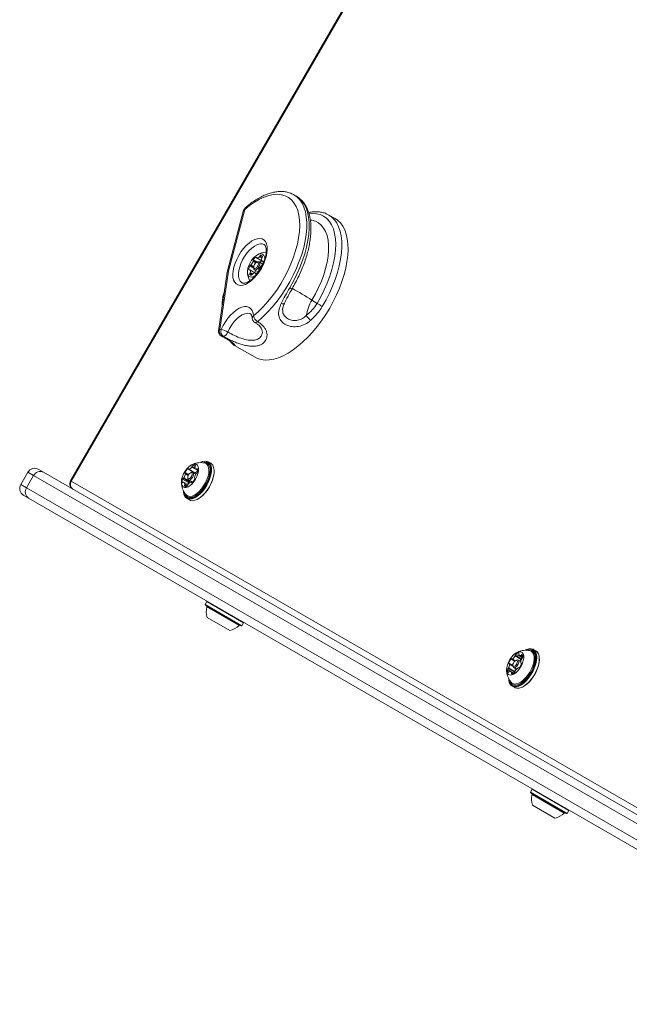
# Model space of a CAD drawing. Units: millimetres. Extents: x -6313 to 6847, y -4894 to 4626.
# Drawn here: x -4812 to -4507, y 188 to 680 of the extents above; entities that cross this region are included whole.
import ezdxf

# ---------------------------------------------------------------- set-up
doc = ezdxf.new("R2010")
doc.units = ezdxf.units.MM
doc.header["$LTSCALE"] = 1000
doc.layers.add('1 EQUIPMENT', color=7, linetype='Continuous', lineweight=18)

# ---------------------------------------------------------------- blocks, each defined once
blk = doc.blocks.new('MA 12-4012 BLOCK')
at = {"layer": '1 EQUIPMENT', "color": 7, "linetype": 'Continuous', "lineweight": 15}
for p, q in [((-4496.74, 950.79), (-4786.21, 449.42)), ((-4496.39, 950.59), (-4785.86, 449.22)), ((-4673.5, 591.6), (-4674.74, 592.31)), ((-4699.8, 584.54), (-4708.02, 553.64)), ((-4699.26, 584.98), (-4707.45, 554.19)), ((-4654.12, 580.41), (-4657.24, 582.2)), ((-4693.31, 560.83), (-4690.48, 559.19)), ((-4694.77, 556.04), (-4694.72, 555.54)), ((-4692.89, 558.73), (-4693.34, 558.52)), ((-4690.29, 557.7), (-4692.12, 558.76)), ((-4690.48, 559.19), (-4690.02, 558.93)), ((-4708.03, 553.58), (-4712.3, 524.34)), ((-4707.45, 554.19), (-4711.7, 525.06)), ((-4693.92, 553.22), (-4696.76, 554.86)), ((-4694.37, 554.86), (-4692.54, 553.8)), ((-4693.47, 552.96), (-4693.92, 553.22)), ((-4709.67, 542.32), (-4709.8, 542.23)), ((-4675.71, 545.31), (-4675.71, 545.31)), ((-4665.69, 539.69), (-4663.13, 538.06)), ((-4704.39, 517.12), (-4704.52, 517.21)), ((-4704.42, 517.08), (-4694.12, 511.13)), ((-4721.16, 458.78), (-4721.39, 458.68)), ((-4716.27, 458.2), (-4717.54, 458.93)), ((-4811.07, 447.61), (-4807.57, 453.68)), ((-4804.67, 452), (-4807.57, 453.68)), ((-4802.11, 455.14), (-4799.67, 453.73)), ((-4799.67, 453.73), (-4361.8, 200.92)), ((-4727.42, 452.28), (-4728.98, 453.18)), ((-4724.68, 453.66), (-4727.68, 455.39)), ((-4727.29, 455.23), (-4724.29, 453.49)), ((-4724.21, 453.48), (-4727.21, 455.21)), ((-4725.9, 453.62), (-4726.35, 453.41)), ((-4722.72, 454.5), (-4725.72, 456.23)), ((-4723.66, 452.8), (-4725.14, 453.65)), ((-4724.63, 453.69), (-4724.68, 453.66)), ((-4723.71, 455.32), (-4722.68, 454.73)), ((-4722.69, 454.54), (-4722.72, 454.5)), ((-4714.57, 454.74), (-4714.6, 454.99)), ((-4811.07, 447.61), (-4808.17, 445.94)), ((-4808.17, 445.94), (-4804.67, 452)), ((-4366.79, 199.19), (-4804.67, 452)), ((-4785.86, 449.22), (-4364.15, 205.75)), ((-4727.34, 448.52), (-4730.34, 450.26)), ((-4726.97, 448.97), (-4729.97, 450.7)), ((-4726.71, 449.2), (-4729.71, 450.93)), ((-4727.63, 447.51), (-4729.52, 448.6)), ((-4727.74, 451.01), (-4727.69, 450.51)), ((-4727.34, 449.84), (-4725.36, 448.7)), ((-4726.57, 449.4), (-4726.71, 449.2)), ((-4725.61, 448.51), (-4725.94, 448.7)), ((-4724.26, 450.75), (-4724.24, 450.74)), ((-4808.17, 445.94), (-4370.29, 193.13)), ((-4729.81, 444.08), (-4729.79, 443.83)), ((-4807.17, 440.74), (-4809.61, 442.15)), ((-4369.29, 187.93), (-4807.17, 440.74)), ((-4728.12, 440.62), (-4726.84, 439.88)), ((-4723.23, 440.04), (-4723, 440.14)), ((-4718.15, 389.06), (-4719, 387.59)), ((-4717.81, 389.15), (-4718.15, 389.06)), ((-4699.84, 378.49), (-4718.15, 389.06)), ((-4719, 387.59), (-4718.91, 387.25)), ((-4700.69, 377.01), (-4719, 387.59)), ((-4701.03, 376.92), (-4718.91, 387.25)), ((-4706.74, 374.68), (-4718, 381.18)), ((-4699.84, 378.49), (-4699.93, 378.83)), ((-4701.03, 376.92), (-4700.69, 377.01)), ((-4700.69, 377.01), (-4699.84, 378.49)), ((-4562.58, 364.06), (-4563.65, 363.5)), ((-4558.8, 365.04), (-4559.02, 364.94)), ((-4558.78, 365.04), (-4559.02, 364.94)), ((-4558.55, 365.15), (-4558.8, 365.04)), ((-4553.91, 364.46), (-4555.18, 365.2)), ((-4565.93, 360.44), (-4564.29, 359.49)), ((-4561.31, 360.2), (-4564.31, 361.93)), ((-4561.2, 360.55), (-4564.2, 362.28)), ((-4563.53, 359.88), (-4563.99, 359.67)), ((-4560.94, 361.1), (-4563.94, 362.83)), ((-4561.41, 359.12), (-4562.78, 359.91)), ((-4562.15, 362.26), (-4560.43, 361.27)), ((-4552.21, 361), (-4552.24, 361.25)), ((-4564.77, 353.95), (-4567.77, 355.68)), ((-4564.53, 354.25), (-4567.53, 355.98)), ((-4565.35, 356.97), (-4567.2, 358.04)), ((-4564.91, 353.34), (-4566.36, 354.19)), ((-4565.38, 357.27), (-4565.33, 356.77)), ((-4564.98, 356.1), (-4563.62, 355.32)), ((-4562.44, 355.93), (-4562.59, 356.01)), ((-4561.32, 358.41), (-4561.1, 358.29)), ((-4567.45, 350.34), (-4567.43, 350.09)), ((-4565.76, 346.88), (-4564.48, 346.14)), ((-4560.87, 346.3), (-4560.64, 346.4)), ((-4555.79, 295.32), (-4556.64, 293.85)), ((-4555.45, 295.41), (-4555.79, 295.32)), ((-4537.48, 284.75), (-4555.79, 295.32)), ((-4556.64, 293.85), (-4556.55, 293.51)), ((-4538.33, 283.27), (-4556.64, 293.85)), ((-4538.67, 283.18), (-4556.55, 293.51)), ((-4544.38, 280.94), (-4555.64, 287.44)), ((-4538.67, 283.18), (-4538.33, 283.27)), ((-4538.33, 283.27), (-4537.48, 284.75)), ((-4537.48, 284.75), (-4537.57, 285.09))]:
    blk.add_line(p, q, dxfattribs=at)
at = {"layer": '1 EQUIPMENT', "color": 8, "linetype": 'Continuous', "lineweight": 15}
for p, q in [((-4693.38, 561.07), (-4693.58, 561.19)), ((-4690.49, 559.2), (-4693.3, 560.82)), ((-4690.76, 560.61), (-4691.94, 561.29)), ((-4690.61, 560.92), (-4691.75, 561.58)), ((-4690.47, 561.4), (-4691.41, 561.94)), ((-4694.73, 555.66), (-4696.73, 556.81)), ((-4694.77, 556.19), (-4696.38, 557.11)), ((-4694.75, 556.43), (-4696.15, 557.24)), ((-4693.47, 558.45), (-4695.08, 559.38)), ((-4693.67, 558.31), (-4695.07, 559.12)), ((-4692.99, 558.68), (-4694.99, 559.83)), ((-4690.03, 559.07), (-4690.29, 559.22)), ((-4697, 554.8), (-4697.2, 554.92)), ((-4695.83, 552.11), (-4696.77, 552.65)), ((-4693.94, 553.23), (-4696.74, 554.85)), ((-4695.49, 552.48), (-4696.62, 553.13)), ((-4695.29, 552.76), (-4696.47, 553.44)), ((-4693.6, 552.89), (-4693.86, 553.04)), ((-4727.22, 452.6), (-4729, 453.63)), ((-4727.48, 452.14), (-4728.9, 452.96)), ((-4724.03, 455.71), (-4725.55, 456.58)), ((-4724.09, 456.44), (-4725.21, 457.09)), ((-4722.68, 454.8), (-4723.44, 455.24)), ((-4722.71, 455.09), (-4723.18, 455.36)), ((-4785.86, 449.22), (-4786.21, 449.42)), ((-4730.29, 448.43), (-4730.41, 448.5)), ((-4727.88, 446.97), (-4729.12, 447.68)), ((-4725.67, 448.48), (-4725.87, 448.59)), ((-4724.24, 450.74), (-4724.25, 450.74)), ((-4728.89, 446.61), (-4729.28, 446.83)), ((-4728.2, 446.74), (-4729.22, 447.33)), ((-4702.09, 377.12), (-4718.2, 386.42)), ((-4564.5, 359.3), (-4566.34, 360.36)), ((-4564.2, 359.55), (-4565.76, 360.45)), ((-4562.46, 363.4), (-4562.51, 363.42)), ((-4560.39, 361.63), (-4561.44, 362.24)), ((-4560.41, 362.01), (-4561.18, 362.46)), ((-4566.49, 354.24), (-4568.09, 355.16)), ((-4565.37, 357.21), (-4567.41, 358.38)), ((-4565.34, 356.89), (-4567.12, 357.92)), ((-4562.47, 355.93), (-4562.55, 355.98)), ((-4561.11, 358.32), (-4561.24, 358.4)), ((-4565.42, 353.06), (-4566.07, 353.44)), ((-4565.1, 353.22), (-4566.03, 353.76)), ((-4539.73, 283.38), (-4555.84, 292.68))]:
    blk.add_line(p, q, dxfattribs=at)
at = {"layer": '1 EQUIPMENT', "color": 7, "linetype": 'Continuous', "lineweight": 15, "flags": 128}
for points in [[(-4694.87, 531.78), (-4692.43, 533.93), (-4690.02, 536.33), (-4687.68, 538.95), (-4685.43, 541.76), (-4683.3, 544.74), (-4681.29, 547.86), (-4679.43, 551.08), (-4677.74, 554.38), (-4676.24, 557.73), (-4674.94, 561.08), (-4673.85, 564.41), (-4672.99, 567.69), (-4672.36, 570.88), (-4671.97, 573.95), (-4671.82, 576.86), (-4671.91, 579.6), (-4672.25, 582.14), (-4672.83, 584.44), (-4673.65, 586.5), (-4674.69, 588.27), (-4675.94, 589.76), (-4677.4, 590.94), (-4679.05, 591.81), (-4680.87, 592.35), (-4682.85, 592.55), (-4684.97, 592.43), (-4687.19, 591.97), (-4689.51, 591.19), (-4691.91, 590.08), (-4694.34, 588.67), (-4696.8, 586.96), (-4699.26, 584.98)], [(-4694.12, 511.13), (-4692.9, 510.53), (-4691.07, 509.97), (-4689.09, 509.73), (-4686.99, 509.8), (-4684.76, 510.19), (-4682.45, 510.89), (-4680.06, 511.9), (-4677.62, 513.2), (-4675.15, 514.79), (-4672.67, 516.66), (-4670.2, 518.77), (-4667.77, 521.13), (-4665.39, 523.7), (-4663.09, 526.47), (-4660.89, 529.41), (-4658.8, 532.49), (-4656.85, 535.68), (-4655.05, 538.97), (-4653.42, 542.31), (-4651.97, 545.69), (-4650.71, 549.07), (-4649.66, 552.41), (-4648.82, 555.7), (-4648.21, 558.9), (-4647.82, 561.99), (-4647.67, 564.93), (-4647.75, 567.71), (-4648.06, 570.29), (-4648.59, 572.66), (-4649.36, 574.79), (-4650.34, 576.66), (-4651.53, 578.27), (-4652.91, 579.59), (-4654.12, 580.41)], [(-4694.3, 569.94), (-4692.96, 570.36), (-4691.73, 570.47), (-4690.63, 570.26), (-4689.7, 569.73), (-4688.95, 568.9), (-4688.42, 567.8), (-4688.1, 566.45), (-4688.02, 564.89), (-4688.18, 563.16), (-4688.56, 561.31), (-4689.16, 559.4), (-4689.97, 557.46), (-4690.96, 555.56), (-4692.1, 553.75), (-4693.36, 552.08), (-4694.72, 550.58), (-4696.13, 549.31), (-4697.54, 548.3), (-4698.94, 547.57), (-4700.27, 547.15), (-4701.5, 547.05), (-4702.6, 547.26), (-4703.53, 547.79), (-4704.28, 548.61), (-4704.82, 549.72), (-4705.13, 551.07), (-4705.21, 552.63), (-4705.06, 554.35), (-4704.68, 556.2), (-4704.07, 558.12), (-4703.27, 560.05), (-4702.28, 561.95), (-4701.13, 563.76), (-4699.87, 565.44), (-4698.51, 566.93), (-4697.11, 568.2), (-4695.69, 569.22), (-4694.3, 569.94)], [(-4690.37, 562.65), (-4691.1, 562.88), (-4691.98, 562.79), (-4692.94, 562.38), (-4693.93, 561.69), (-4694.91, 560.75), (-4695.82, 559.6), (-4696.62, 558.32), (-4697.25, 556.97), (-4697.68, 555.62), (-4697.89, 554.35), (-4697.88, 553.22), (-4697.63, 552.29), (-4697.17, 551.62), (-4696.52, 551.25), (-4695.71, 551.18), (-4694.79, 551.43), (-4693.85, 551.95)], [(-4693.38, 561.01), (-4693.38, 561.06), (-4693.39, 561.11), (-4693.4, 561.15), (-4693.43, 561.18), (-4693.46, 561.2), (-4693.5, 561.2), (-4693.54, 561.2), (-4693.58, 561.19)], [(-4694.49, 555.51), (-4694.14, 555.46), (-4693.7, 555.65), (-4693.25, 556.04), (-4692.86, 556.59), (-4692.58, 557.2), (-4692.46, 557.79), (-4692.52, 558.26), (-4692.74, 558.54), (-4693.1, 558.59), (-4693.53, 558.41), (-4693.98, 558.01), (-4694.38, 557.46), (-4694.65, 556.85), (-4694.77, 556.26), (-4694.72, 555.79), (-4694.49, 555.51)], [(-4692.89, 558.73), (-4692.58, 558.82), (-4692.12, 558.76), (-4691.83, 558.39), (-4691.76, 557.79), (-4691.91, 557.04), (-4692.27, 556.25), (-4692.77, 555.54), (-4693.35, 555.03), (-4693.91, 554.79), (-4694.37, 554.86), (-4694.37, 554.86)], [(-4690.03, 559.13), (-4690.04, 559.18), (-4690.06, 559.22), (-4690.08, 559.25), (-4690.12, 559.27), (-4690.15, 559.27), (-4690.19, 559.27), (-4690.24, 559.25), (-4690.29, 559.22)], [(-4697.2, 554.92), (-4697.19, 554.87), (-4697.18, 554.83), (-4697.15, 554.8), (-4697.12, 554.79), (-4697.08, 554.78), (-4697.04, 554.78), (-4697, 554.8), (-4696.95, 554.83)], [(-4694.37, 554.86), (-4694.65, 555.22), (-4694.72, 555.54)], [(-4693.86, 553.04), (-4693.86, 552.99), (-4693.85, 552.94), (-4693.83, 552.9), (-4693.81, 552.87), (-4693.77, 552.85), (-4693.74, 552.85), (-4693.7, 552.85), (-4693.65, 552.87)], [(-4710.98, 524.99), (-4710.03, 526.94), (-4708.93, 528.82), (-4707.69, 530.59), (-4706.34, 532.19), (-4704.93, 533.58), (-4703.49, 534.74), (-4702.06, 535.62), (-4700.66, 536.21), (-4699.36, 536.48), (-4698.16, 536.44), (-4697.11, 536.08), (-4696.24, 535.41), (-4695.57, 534.46), (-4695.1, 533.24), (-4694.87, 531.78)], [(-4724.29, 457.82), (-4725.19, 457.66), (-4726.16, 457.19), (-4727.16, 456.43), (-4728.13, 455.44), (-4729.02, 454.26), (-4729.78, 452.96), (-4730.36, 451.6), (-4730.75, 450.26), (-4730.91, 449.01), (-4730.84, 447.92), (-4730.55, 447.05), (-4730.04, 446.45), (-4729.35, 446.14), (-4728.51, 446.15), (-4727.57, 446.47), (-4726.57, 447.08), (-4725.58, 447.96), (-4724.65, 449.06), (-4723.82, 450.31), (-4723.14, 451.65), (-4722.65, 453.01), (-4722.38, 454.31), (-4722.33, 455.48), (-4722.51, 456.47), (-4722.92, 457.21), (-4723.52, 457.67), (-4724.29, 457.82)], [(-4729.81, 444.08), (-4729.62, 442.98), (-4729.18, 441.95), (-4728.54, 441.19), (-4727.71, 440.73), (-4726.71, 440.58), (-4725.59, 440.75), (-4724.39, 441.22), (-4723.14, 442), (-4721.88, 443.04), (-4720.66, 444.31), (-4719.52, 445.77), (-4718.51, 447.38), (-4717.64, 449.07), (-4716.96, 450.79), (-4716.48, 452.47), (-4716.23, 454.07), (-4716.21, 455.53), (-4716.42, 456.79), (-4716.85, 457.82), (-4717.5, 458.58), (-4718.33, 459.04), (-4719.32, 459.19), (-4719.32, 459.19)], [(-4729.79, 443.83), (-4729.59, 442.7), (-4729.14, 441.65), (-4728.48, 440.87), (-4727.63, 440.4), (-4726.61, 440.25), (-4725.47, 440.42), (-4724.23, 440.91), (-4722.95, 441.7), (-4721.66, 442.76), (-4720.42, 444.07), (-4719.25, 445.57), (-4718.21, 447.21), (-4717.32, 448.94), (-4716.63, 450.7), (-4716.14, 452.43), (-4715.88, 454.06), (-4715.86, 455.55), (-4716.07, 456.85), (-4716.52, 457.9), (-4717.18, 458.68), (-4718.03, 459.15), (-4719.05, 459.31), (-4719.05, 459.31)], [(-4726.84, 439.88), (-4726.36, 439.66), (-4725.34, 439.51), (-4724.19, 439.68), (-4722.96, 440.17), (-4721.68, 440.96), (-4720.39, 442.03), (-4719.14, 443.33), (-4717.98, 444.83), (-4716.93, 446.47), (-4716.05, 448.2), (-4715.35, 449.96), (-4714.86, 451.69), (-4714.6, 453.33), (-4714.58, 454.82), (-4714.8, 456.11), (-4715.24, 457.17), (-4715.9, 457.94), (-4716.27, 458.2)], [(-4719.32, 459.19), (-4720.44, 459.02), (-4721.39, 458.68)], [(-4719.05, 459.31), (-4720.19, 459.14), (-4721.16, 458.78)], [(-4718.56, 458.05), (-4719.01, 458.27), (-4719.41, 458.38)], [(-4729, 453.63), (-4729.03, 453.55), (-4729.05, 453.48), (-4729.06, 453.41), (-4729.06, 453.35), (-4729.06, 453.29), (-4729.04, 453.24), (-4729.01, 453.21), (-4728.98, 453.18)], [(-4726.01, 453.5), (-4726.42, 453.38), (-4726.86, 453.04), (-4727.26, 452.54), (-4727.56, 451.96), (-4727.72, 451.37), (-4727.72, 450.88), (-4727.54, 450.55), (-4727.23, 450.43), (-4726.82, 450.55), (-4726.38, 450.88), (-4725.98, 451.38), (-4725.67, 451.97), (-4725.51, 452.56), (-4725.52, 453.05), (-4725.69, 453.38), (-4726.01, 453.5)], [(-4725.9, 453.62), (-4725.46, 453.73), (-4725.05, 453.58), (-4724.82, 453.16), (-4724.81, 452.51), (-4725.02, 451.76), (-4725.41, 451), (-4725.93, 450.35), (-4726.5, 449.92), (-4727.03, 449.76), (-4727.44, 449.91), (-4727.67, 450.34), (-4727.69, 450.51)], [(-4727.36, 455.34), (-4727.38, 455.38), (-4727.41, 455.42), (-4727.44, 455.45), (-4727.48, 455.46), (-4727.52, 455.46), (-4727.57, 455.45), (-4727.62, 455.42), (-4727.68, 455.39)], [(-4724.95, 441.4), (-4724.84, 441.44), (-4723.64, 442.07), (-4722.41, 442.98), (-4721.2, 444.14), (-4720.06, 445.51), (-4719.02, 447.04), (-4718.13, 448.67), (-4717.42, 450.34), (-4716.91, 452), (-4716.62, 453.58), (-4716.55, 454.91)], [(-4724.68, 453.66), (-4724.87, 453.5), (-4724.87, 453.5)], [(-4722.82, 455.42), (-4722.85, 455.46), (-4722.88, 455.48), (-4722.93, 455.49), (-4722.97, 455.49), (-4723.02, 455.48), (-4723.08, 455.45), (-4723.13, 455.41), (-4723.18, 455.36)], [(-4723, 440.14), (-4722.74, 440.27), (-4721.49, 441.04), (-4720.23, 442.08), (-4719.01, 443.36), (-4717.87, 444.82), (-4716.86, 446.43), (-4715.99, 448.12), (-4715.31, 449.83), (-4714.83, 451.52), (-4714.58, 453.12), (-4714.56, 454.57), (-4714.57, 454.74)], [(-4730.41, 448.5), (-4730.39, 448.47), (-4730.35, 448.44), (-4730.31, 448.43), (-4730.27, 448.43), (-4730.22, 448.45), (-4730.16, 448.48), (-4730.11, 448.51), (-4730.05, 448.56)], [(-4725.87, 448.59), (-4725.86, 448.54), (-4725.83, 448.51), (-4725.8, 448.48), (-4725.76, 448.47), (-4725.71, 448.47), (-4725.66, 448.48), (-4725.61, 448.5), (-4725.56, 448.54)], [(-4724.23, 450.3), (-4724.21, 450.37), (-4724.19, 450.45), (-4724.17, 450.52), (-4724.17, 450.58), (-4724.18, 450.64), (-4724.2, 450.68), (-4724.22, 450.72), (-4724.25, 450.74)], [(-4563.08, 363.83), (-4564.06, 363.28), (-4565.06, 362.46), (-4566.01, 361.41), (-4566.87, 360.19), (-4567.59, 358.87), (-4568.12, 357.5), (-4568.45, 356.18), (-4568.56, 354.97), (-4568.43, 353.94), (-4568.07, 353.13), (-4567.52, 352.6), (-4566.78, 352.37), (-4565.91, 352.46), (-4564.95, 352.86), (-4563.95, 353.55), (-4562.97, 354.49), (-4562.06, 355.63), (-4561.27, 356.91), (-4560.64, 358.26), (-4560.2, 359.61), (-4559.98, 360.89), (-4559.99, 362.02), (-4560.24, 362.95), (-4560.7, 363.62), (-4561.35, 364), (-4562.16, 364.07), (-4563.08, 363.83)], [(-4567.45, 350.34), (-4567.37, 349.74), (-4567.03, 348.61), (-4566.47, 347.73), (-4565.71, 347.15), (-4564.78, 346.86), (-4563.71, 346.9), (-4562.53, 347.25), (-4561.3, 347.9), (-4560.04, 348.84), (-4558.8, 350.02), (-4557.62, 351.41), (-4556.55, 352.96), (-4555.62, 354.62), (-4554.86, 356.34), (-4554.29, 358.04), (-4553.95, 359.68), (-4553.83, 361.21), (-4553.94, 362.55), (-4554.29, 363.69), (-4554.85, 364.56), (-4555.61, 365.15), (-4556.54, 365.43), (-4557.61, 365.39), (-4558.78, 365.04)], [(-4567.43, 350.09), (-4567.35, 349.47), (-4567, 348.32), (-4566.42, 347.42), (-4565.64, 346.82), (-4564.69, 346.53), (-4563.6, 346.57), (-4562.39, 346.93), (-4561.12, 347.59), (-4559.83, 348.55), (-4558.56, 349.76), (-4557.36, 351.19), (-4556.26, 352.78), (-4555.31, 354.48), (-4554.53, 356.23), (-4553.95, 357.98), (-4553.6, 359.66), (-4553.48, 361.22), (-4553.59, 362.6), (-4553.95, 363.76), (-4554.52, 364.66), (-4555.3, 365.26), (-4556.25, 365.54), (-4557.35, 365.51), (-4558.55, 365.15)], [(-4564.48, 346.14), (-4564.37, 346.08), (-4563.42, 345.8), (-4562.32, 345.83), (-4561.12, 346.19), (-4559.85, 346.86), (-4558.56, 347.82), (-4557.29, 349.03), (-4556.09, 350.45), (-4554.99, 352.04), (-4554.03, 353.74), (-4553.25, 355.5), (-4552.68, 357.24), (-4552.32, 358.93), (-4552.2, 360.48), (-4552.32, 361.87), (-4552.67, 363.02), (-4553.25, 363.92), (-4553.91, 364.46)], [(-4565.96, 360.47), (-4566, 360.5), (-4566.03, 360.52), (-4566.08, 360.52), (-4566.13, 360.51), (-4566.18, 360.49), (-4566.23, 360.46), (-4566.29, 360.41), (-4566.34, 360.36)], [(-4563.95, 359.69), (-4564.39, 359.41), (-4564.8, 358.94), (-4565.14, 358.37), (-4565.34, 357.78), (-4565.37, 357.25), (-4565.24, 356.87), (-4564.96, 356.7), (-4564.57, 356.76), (-4564.13, 357.04), (-4563.71, 357.51), (-4563.38, 358.08), (-4563.18, 358.67), (-4563.14, 359.2), (-4563.27, 359.58), (-4563.56, 359.75), (-4563.95, 359.69)], [(-4563.53, 359.88), (-4563.48, 359.9), (-4562.98, 359.98), (-4562.61, 359.76), (-4562.44, 359.27), (-4562.48, 358.59), (-4562.74, 357.82), (-4563.18, 357.08), (-4563.72, 356.48), (-4564.28, 356.11), (-4564.79, 356.03), (-4565.15, 356.26), (-4565.33, 356.75), (-4565.33, 356.77)], [(-4562.45, 363.01), (-4562.43, 363.08), (-4562.41, 363.16), (-4562.4, 363.22), (-4562.41, 363.28), (-4562.42, 363.33), (-4562.44, 363.37), (-4562.47, 363.4), (-4562.51, 363.42)], [(-4560.79, 362.67), (-4560.83, 362.68), (-4560.87, 362.69), (-4560.92, 362.67), (-4560.97, 362.65), (-4561.03, 362.62), (-4561.08, 362.57), (-4561.14, 362.52), (-4561.18, 362.46)], [(-4560.61, 361.37), (-4560.75, 361.27), (-4560.94, 361.1)], [(-4560.64, 346.4), (-4559.65, 346.95), (-4558.39, 347.88), (-4557.15, 349.07), (-4555.97, 350.46), (-4554.9, 352.01), (-4553.97, 353.67), (-4553.21, 355.38), (-4552.64, 357.09), (-4552.3, 358.73), (-4552.18, 360.25), (-4552.21, 361)], [(-4567.41, 358.38), (-4567.42, 358.31), (-4567.43, 358.25), (-4567.42, 358.19), (-4567.41, 358.14), (-4567.39, 358.1), (-4567.35, 358.07), (-4567.32, 358.06), (-4567.27, 358.05)], [(-4562.55, 355.98), (-4562.52, 355.95), (-4562.48, 355.93), (-4562.44, 355.93), (-4562.39, 355.94), (-4562.34, 355.96), (-4562.28, 355.99), (-4562.23, 356.03), (-4562.18, 356.09)], [(-4561.11, 358.06), (-4561.09, 358.14), (-4561.09, 358.2), (-4561.09, 358.26), (-4561.11, 358.31), (-4561.13, 358.35), (-4561.16, 358.38), (-4561.2, 358.39), (-4561.24, 358.4)], [(-4567.73, 353.78), (-4567.69, 353.76), (-4567.64, 353.76), (-4567.59, 353.77), (-4567.54, 353.8), (-4567.49, 353.83), (-4567.43, 353.88), (-4567.38, 353.93), (-4567.33, 353.99)], [(-4566.07, 353.44), (-4566.09, 353.36), (-4566.1, 353.29), (-4566.11, 353.23), (-4566.11, 353.17), (-4566.09, 353.12), (-4566.07, 353.07), (-4566.04, 353.04), (-4566.01, 353.03)]]:
    blk.add_lwpolyline(points, dxfattribs=at)
at = {"layer": '1 EQUIPMENT', "color": 8, "linetype": 'Continuous', "lineweight": 15, "flags": 128}
for points in [[(-4674.74, 592.31), (-4673.19, 591.2), (-4671.81, 589.77), (-4670.65, 588.05), (-4669.71, 586.04), (-4669, 583.77), (-4668.54, 581.25), (-4668.31, 578.52), (-4668.33, 575.6), (-4668.59, 572.51), (-4669.1, 569.28), (-4669.84, 565.94), (-4670.82, 562.53), (-4672.02, 559.07), (-4673.42, 555.6), (-4675.03, 552.15), (-4676.81, 548.75), (-4678.77, 545.43), (-4680.87, 542.23), (-4683.1, 539.17), (-4685.44, 536.28), (-4687.86, 533.59), (-4690.35, 531.12), (-4692.88, 528.9)], [(-4676.81, 545.9), (-4674.93, 549.21), (-4673.23, 552.59), (-4671.7, 556.01), (-4670.38, 559.44), (-4669.26, 562.85), (-4668.36, 566.2), (-4667.69, 569.47), (-4667.26, 572.63), (-4667.06, 575.65), (-4667.1, 578.49), (-4667.38, 581.14), (-4667.9, 583.58), (-4668.65, 585.77), (-4669.62, 587.7), (-4670.81, 589.35), (-4672.21, 590.71), (-4673.5, 591.6)], [(-4663.13, 538.06), (-4661.26, 541.37), (-4659.56, 544.76), (-4658.06, 548.18), (-4656.77, 551.6), (-4655.7, 555), (-4654.87, 558.33), (-4654.27, 561.56), (-4653.92, 564.67), (-4653.82, 567.62), (-4653.97, 570.38), (-4654.37, 572.92), (-4655.01, 575.22), (-4655.89, 577.25), (-4657.01, 579.01), (-4658.34, 580.46), (-4659.88, 581.59), (-4661.61, 582.39), (-4663.51, 582.86), (-4665.56, 582.99), (-4667.11, 582.87)], [(-4657.24, 582.2), (-4655.94, 581.31), (-4654.55, 579.96), (-4653.35, 578.3), (-4652.38, 576.37), (-4651.63, 574.18), (-4651.11, 571.75), (-4650.83, 569.1), (-4650.79, 566.25), (-4650.99, 563.24), (-4651.43, 560.08), (-4652.1, 556.81), (-4652.99, 553.46), (-4654.11, 550.05), (-4655.44, 546.62), (-4656.96, 543.2), (-4658.67, 539.82), (-4660.54, 536.5)], [(-4665.69, 539.69), (-4663.94, 542.79), (-4662.37, 545.96), (-4660.99, 549.16), (-4659.82, 552.37), (-4658.87, 555.53), (-4658.15, 558.63), (-4657.66, 561.62), (-4657.42, 564.48), (-4657.43, 567.16), (-4657.68, 569.65), (-4658.17, 571.91), (-4658.9, 573.93), (-4659.87, 575.67), (-4661.05, 577.12), (-4662.43, 578.26), (-4664.01, 579.08), (-4665.77, 579.58), (-4666.51, 579.68)], [(-4693.15, 567.36), (-4694.43, 566.68), (-4695.74, 565.71), (-4697.02, 564.5), (-4698.25, 563.08), (-4699.37, 561.48), (-4700.35, 559.78), (-4701.17, 558.01), (-4701.79, 556.23), (-4702.2, 554.52), (-4702.38, 552.91), (-4702.33, 551.46), (-4702.05, 550.21), (-4701.54, 549.22), (-4700.82, 548.5), (-4700.68, 548.4)], [(-4681, 538.01), (-4680.63, 537.91), (-4680.3, 537.86), (-4680.01, 537.84), (-4679.77, 537.87), (-4679.6, 537.94), (-4679.49, 538.04), (-4679.49, 538.06)], [(-4696.44, 532.81), (-4696.91, 532.99), (-4697.99, 533.13), (-4699.21, 532.91), (-4700.52, 532.36), (-4701.87, 531.49), (-4703.22, 530.33), (-4704.52, 528.93), (-4705.73, 527.32), (-4706.8, 525.58), (-4707.7, 523.75)], [(-4692.88, 528.9), (-4693.19, 528.66), (-4693.49, 528.51), (-4693.77, 528.43), (-4694.02, 528.44), (-4694.18, 528.5)], [(-4710.83, 521.73), (-4710.95, 521.75), (-4710.98, 521.76)], [(-4710.33, 521.42), (-4710.29, 521.4), (-4710.17, 521.39)], [(-4726.71, 441.66), (-4726.61, 441.66), (-4725.54, 441.83), (-4724.38, 442.31), (-4723.18, 443.09), (-4721.98, 444.14), (-4720.83, 445.41), (-4719.78, 446.87), (-4718.86, 448.44), (-4718.11, 450.08), (-4717.56, 451.71), (-4717.23, 453.28), (-4717.14, 454.73), (-4717.28, 455.99), (-4717.65, 457.03), (-4718.23, 457.8), (-4718.56, 458.05)], [(-4716.55, 454.91), (-4716.56, 455.03), (-4716.73, 456.29), (-4717.13, 457.32), (-4717.75, 458.08), (-4718.55, 458.55), (-4719.52, 458.7)], [(-4564.44, 347.92), (-4563.74, 347.96), (-4562.62, 348.29), (-4561.43, 348.92), (-4560.22, 349.84), (-4559.05, 351), (-4557.94, 352.37), (-4556.95, 353.89), (-4556.11, 355.51), (-4555.46, 357.15), (-4555.01, 358.76), (-4554.8, 360.28), (-4554.82, 361.64), (-4555.07, 362.8), (-4555.55, 363.71), (-4556.23, 364.33), (-4557.04, 364.64)], [(-4554.2, 360.63), (-4554.19, 360.65), (-4554.26, 362), (-4554.56, 363.14), (-4555.08, 364.03), (-4555.8, 364.63), (-4556.7, 364.93), (-4557.74, 364.91), (-4558.2, 364.81)], [(-4566.81, 349.31), (-4566.52, 348.67), (-4565.9, 347.92), (-4565.09, 347.47), (-4564.12, 347.33), (-4563.02, 347.51), (-4561.84, 348), (-4560.93, 348.56)]]:
    blk.add_lwpolyline(points, dxfattribs=at)
at = {"layer": '1 EQUIPMENT', "color": 7, "linetype": 'Continuous', "lineweight": 15}
for centre, radius, start, end in [((-4697.39, 583.9), 2.5, 130.8529, 165.1051), ((-4691.95, 558.08), 3.51, 117.7403, 150.0555), ((-4693.21, 560.97), 0.174, 167.5245, 239.3781), ((-4693.03, 562.24), 1.44, 259.3512, 318.862), ((-4688.22, 553.91), 9.7, 92.6961, 119.0108), ((-4692.47, 561.87), 0.78, 312.3076, 337.9599), ((-4691.17, 561.38), 0.613, 113.0423, 161.0972), ((-4691.18, 561.25), 0.728, 11.9272, 108.0728), ((-4690, 560.44), 0.78, 142.0401, 167.6924), ((-4691.08, 561.33), 0.613, 318.9028, 6.9577), ((-4692.39, 560.29), 3.11, 347.7852, 49.4747), ((-4693.7, 555.06), 3.51, 149.9445, 182.2597), ((-4696.28, 556.63), 0.494, 102.4853, 158.4758), ((-4696.42, 557.45), 0.339, 276.242, 321.5749), ((-4699.65, 560.51), 4.78, 316.9161, 343.0839), ((-4694.6, 559.53), 0.494, 141.5242, 197.5147), ((-4695.39, 559.24), 0.339, 338.4251, 23.758), ((-4687.59, 553.54), 4.78, 136.9161, 163.0839), ((-4688.95, 556.42), 3.45, 121.7499, 142.7093), ((-4690.82, 556.6), 0.339, 96.242, 141.5749), ((-4690.96, 557.42), 0.494, 282.4853, 338.4758), ((-4689.4, 560.14), 1.44, 161.138, 220.6488), ((-4693.54, 559), 3.51, 329.9445, 2.2597), ((-4690.4, 559.35), 0.174, 240.6219, 312.4755), ((-4688.22, 553.91), 9.7, 180.9892, 207.3039), ((-4696.83, 554.7), 0.174, 60.6219, 132.4755), ((-4696.16, 552.73), 0.613, 138.9028, 186.9577), ((-4696.06, 552.8), 0.728, 191.9272, 288.0728), ((-4697.84, 553.91), 1.44, 341.138, 40.6488), ((-4697.24, 553.61), 0.78, 322.0401, 347.6924), ((-4696.07, 552.68), 0.613, 293.0423, 341.0972), ((-4694.77, 552.18), 0.78, 132.3076, 157.9599), ((-4694.2, 551.81), 1.44, 79.3512, 138.862), ((-4690.76, 553.29), 3.45, 157.2907, 178.2501), ((-4694.03, 553.08), 0.174, 347.5245, 59.3781), ((-4695.28, 555.97), 3.51, 297.7403, 330.0555), ((-4692.63, 554.53), 0.494, 321.5242, 17.5147), ((-4691.85, 554.81), 0.339, 158.4251, 203.758), ((-4648.18, 528.89), 20.58, 148.3298, 171.2575), ((-4620.52, 605.8), 80.02, 237.8342, 239.9949), ((-4690.82, 532.45), 4.1, 189.3779, 239.9285), ((-4652.99, 543.38), 19.24, 216.2082, 225.8309), ((-4692.99, 530.7), 2.5, 184.3521, 241.9366), ((-4709.82, 523.98), 2.5, 171.6993, 242.366), ((-4709.35, 523.9), 2.62, 153.6765, 235.5952), ((-4710.19, 536.45), 11.48, 262.433, 266.06), ((-4708.55, 523.86), 2.67, 155.0838, 235.6933), ((-4712.72, 515.44), 9.71, 58.8565, 79.6716), ((-4709.22, 533.88), 12.25, 262.433, 266.06), ((-4710.59, 524.64), 3.03, 280.1829, 342.8585), ((-4804.11, 451.68), 4, 60, 150), ((-4801.3, 450.34), 3.76, 64.4019, 153.8113), ((-4733.25, 453.51), 4.38, 323.9172, 352.7802), ((-4724.85, 451.88), 4.51, 128.9216, 157.2396), ((-4729.11, 453.01), 0.216, 346.6049, 53.1989), ((-4727.22, 455.35), 0.141, 186.1055, 276.2088), ((-4727.78, 457.64), 2.5, 283.3105, 325.7053), ((-4726.43, 456.8), 0.909, 321.1184, 346.0463), ((-4724.72, 456.39), 0.849, 125.2289, 166.8757), ((-4724.58, 456.39), 0.938, 48.5037, 132.3232), ((-4719.99, 450.42), 4.38, 143.9226, 172.7807), ((-4724.23, 453.61), 0.137, 240.9144, 277.5551), ((-4724.78, 455.91), 2.5, 283.3105, 325.7053), ((-4723.26, 456.09), 0.876, 170.1003, 258.1009), ((-4723.38, 456.22), 0.738, 149.1059, 177.8066), ((-4724.41, 456.9), 0.497, 322.8186, 23.5395), ((-4723.01, 452.67), 0.615, 114.8155, 147.3446), ((-4723.46, 455.59), 0.357, 273.0263, 320.1396), ((-4723.62, 453.9), 0.763, 297.5446, 342.437), ((-4724.98, 454.63), 2.3, 335.2317, 20.1015), ((-4807.61, 445.61), 4, 150, 240), ((-4783.61, 447.92), 3, 150, 240), ((-4783.52, 447.65), 2.82, 146.1887, 235.5981), ((-4728.25, 449.29), 2.3, 155.2317, 200.1015), ((-4729.61, 450.03), 0.763, 117.551, 162.4675), ((-4729.78, 448.33), 0.357, 92.9999, 140.1807), ((-4730.22, 451.26), 0.614, 294.8262, 327.3427), ((-4729.98, 447.83), 0.876, 350.1248, 78.0786), ((-4729.85, 447.71), 0.738, 329.1053, 357.8101), ((-4726.81, 447.12), 0.909, 141.1186, 166.0482), ((-4724.05, 447.3), 3.51, 159.5698, 174.1641), ((-4725.45, 446.29), 2.5, 103.3105, 145.7053), ((-4726.61, 448.29), 0.763, 117.551, 162.4675), ((-4727.22, 449.53), 0.614, 294.8262, 327.3427), ((-4726.01, 448.58), 0.141, 6.1818, 96.2215), ((-4728.39, 452.04), 4.51, 308.9217, 337.2424), ((-4724.13, 450.92), 0.216, 166.5483, 233.1764), ((-4805.05, 443.85), 3.76, 146.1887, 235.5981), ((-4728.82, 447.03), 0.497, 142.8185, 203.5398), ((-4728.66, 447.53), 0.938, 228.5038, 312.3231), ((-4728.52, 447.53), 0.849, 305.2286, 346.874), ((-4726.71, 444.09), 2.43, 220.6958, 270.118), ((-4708.77, 384.16), 9.7, 166.5288, 197.9415), ((-4718.69, 386.54), 0.5, 346.5288, 60), ((-4708.77, 384.16), 9.7, 282.0585, 313.4712), ((-4701.75, 376.76), 0.5, 60, 133.4712), ((-4562.78, 357.16), 4.79, 137.9916, 165.1685), ((-4565.85, 360.58), 0.16, 222.4274, 304.8783), ((-4567.62, 363.7), 3.75, 299.7524, 331.8517), ((-4564.96, 362.33), 0.759, 328.4336, 356.5953), ((-4563.36, 362.22), 0.844, 133.5844, 175.4124), ((-4562.68, 361.81), 1.62, 84.0277, 141.1176), ((-4562, 362.81), 0.498, 155.757, 193.282), ((-4561.77, 362.91), 0.747, 197.0572, 295.521), ((-4565.41, 362.56), 4.73, 318.038, 330.0399), ((-4561.68, 362.78), 0.591, 293.3153, 326.6949), ((-4558.12, 358.85), 3.29, 150.5445, 185.6431), ((-4561.96, 360.6), 0.759, 328.4336, 356.5953), ((-4560.36, 360.48), 0.844, 133.5844, 175.4124), ((-4560.23, 360.11), 0.831, 127.7258, 154.2152), ((-4571.03, 362.11), 16.9, 306.6887, 354.9697), ((-4561.66, 361.7), 1.3, 341.3919, 47.9172), ((-4561.28, 361.45), 0.866, 308.1358, 349.2208), ((-4566.85, 354.75), 1.3, 161.392, 227.9172), ((-4567.24, 355), 0.866, 128.1362, 169.2543), ((-4568.28, 356.34), 0.831, 307.7338, 334.2143), ((-4570.4, 357.6), 3.29, 330.5387, 5.6419), ((-4566.84, 353.67), 0.591, 113.2956, 146.725), ((-4567.27, 357.91), 0.143, 3.6164, 92.5201), ((-4566.75, 353.54), 0.747, 17.0838, 115.497), ((-4565.28, 354.61), 0.831, 307.7338, 334.2143), ((-4565.16, 354.23), 0.844, 313.5844, 355.4104), ((-4568.05, 356.09), 3.97, 332.3317, 352.893), ((-4563.56, 354.12), 0.759, 148.4335, 176.5976), ((-4560.9, 352.75), 3.75, 119.7524, 151.8518), ((-4562.67, 355.87), 0.16, 42.5182, 124.8671), ((-4565.73, 359.29), 4.79, 317.9914, 345.1715), ((-4561.25, 358.54), 0.143, 183.5237, 272.5016), ((-4566.52, 353.64), 0.498, 335.7559, 13.287), ((-4565.84, 354.64), 1.62, 264.0278, 321.1175), ((-4564.24, 353.27), 0.869, 128.1831, 168.0475), ((-4564.35, 350.37), 2.45, 220.7387, 267.7569), ((-4546.41, 290.43), 9.7, 166.5288, 197.9415), ((-4556.33, 292.8), 0.5, 346.5288, 60), ((-4546.41, 290.42), 9.7, 282.0585, 313.4712), ((-4539.39, 283.02), 0.5, 60, 133.4712)]:
    blk.add_arc(centre, radius, start, end, dxfattribs=at)
at = {"layer": '1 EQUIPMENT', "color": 8, "linetype": 'Continuous', "lineweight": 15}
for centre, radius, start, end in [((-4698.41, 585.17), 0.874, 134.606, 192.3395), ((-4699.14, 584.28), 0.704, 99.4584, 158.7746), ((-4691.33, 563.99), 3.83, 63.5488, 118.5182), ((-4673.16, 551.36), 6.57, 236.3053, 247.2288), ((-4783.87, 352.37), 221.48, 57.7533, 60.7423), ((-4693.96, 530.55), 1.53, 126.5687, 181.6297), ((-4711.3, 524.12), 1.02, 113.0841, 167.5424), ((-4704.43, 519.73), 2.04, 202.9443, 224.2427), ((-4726.35, 444.06), 3.01, 197.2689, 297.6684)]:
    blk.add_arc(centre, radius, start, end, dxfattribs=at)
at = {"layer": '1 EQUIPMENT', "color": 7, "linetype": 'Continuous', "lineweight": 15}
for centre, major_axis, ratio, start_param, end_param in [((-4705.57, 553.11), (2.45, -0.5), 0.477871, 2.533416, 3.169115), ((-4622.4, 515.91), (185.73, -80.06), 0.160989, 4.28672, 4.290749)]:
    blk.add_ellipse(centre, major_axis=major_axis, ratio=ratio, start_param=start_param, end_param=end_param, dxfattribs=at)
at = {"layer": '1 EQUIPMENT', "color": 8, "linetype": 'Continuous', "lineweight": 15}
for centre, major_axis, ratio, start_param, end_param in [((-4690.9, 554.97), (12.93, 35.72), 0.404277, 2.076657, 2.159297), ((-4690.82, 555.35), (18.02, 32.89), 0.33003, 2.130047, 2.15283)]:
    blk.add_ellipse(centre, major_axis=major_axis, ratio=ratio, start_param=start_param, end_param=end_param, dxfattribs=at)
at = {"layer": '1 EQUIPMENT', "color": 7, "linetype": 'Continuous', "lineweight": 15}
for points, knots in [([(-4674.83, 592.35), (-4674.84, 592.36), (-4675.39, 592.74), (-4676.62, 593.22), (-4678.51, 593.77), (-4680.52, 594), (-4682.63, 593.96), (-4684.84, 593.62), (-4687.14, 592.99), (-4689.5, 592.08), (-4691.9, 590.88), (-4694.33, 589.4), (-4696.71, 587.72), (-4698.26, 586.42), (-4699.02, 585.79)], [0, 0, 0, 0, 0.002364, 0.088834, 0.17521, 0.26236, 0.351045, 0.44159, 0.53385, 0.627358, 0.721567, 0.816032, 0.910419, 1, 1, 1, 1]), ([(-4675.71, 545.31), (-4675.39, 545.84), (-4674.48, 547.4), (-4673.07, 550.03), (-4671.55, 553.2), (-4670.2, 556.4), (-4669.03, 559.61), (-4668.05, 562.8), (-4667.27, 565.95), (-4666.69, 569.03), (-4666.32, 572.02), (-4666.17, 574.91), (-4666.24, 577.67), (-4666.54, 580.28), (-4667.08, 582.72), (-4667.85, 584.96), (-4668.85, 586.97), (-4670.07, 588.73), (-4671.49, 590.19), (-4672.72, 591.18), (-4673.52, 591.58), (-4673.73, 591.68)], [0, 0, 0, 0, 0.0295447, 0.0855046, 0.1414921, 0.1975135, 0.2535912, 0.3097487, 0.3660107, 0.422402, 0.4789458, 0.5356588, 0.5925402, 0.649554, 0.7065599, 0.7632972, 0.8194083, 0.8745115, 0.9283826, 0.9811122, 1, 1, 1, 1]), ([(-4657.26, 582.18), (-4657.68, 582.42), (-4658.68, 582.98), (-4660.4, 583.52), (-4662.37, 583.86), (-4664.46, 583.88), (-4666.13, 583.74), (-4667.13, 583.49), (-4667.38, 583.43)], [0, 0, 0, 0, 0.146912, 0.339989, 0.534123, 0.731251, 0.932428, 1, 1, 1, 1]), ([(-4689.62, 567.41), (-4689.5, 567.33), (-4689.27, 567.18), (-4688.95, 566.69), (-4688.68, 565.95), (-4688.52, 564.95), (-4688.51, 563.7), (-4688.68, 562.27), (-4689.03, 560.72), (-4689.57, 559.07), (-4690.28, 557.38), (-4691.15, 555.71), (-4692.15, 554.11), (-4693.26, 552.63), (-4694.42, 551.31), (-4695.61, 550.19), (-4696.77, 549.31), (-4697.87, 548.68), (-4698.83, 548.3), (-4699.63, 548.15), (-4700.21, 548.2), (-4700.5, 548.26), (-4700.63, 548.38), (-4700.64, 548.39)], [0, 0, 0, 0, 0.053898, 0.10214, 0.148169, 0.197172, 0.24579, 0.294708, 0.344246, 0.394362, 0.444908, 0.495722, 0.546646, 0.597506, 0.648122, 0.69833, 0.747961, 0.796873, 0.845062, 0.892938, 0.9414, 0.993372, 1, 1, 1, 1]), ([(-4710.1, 541.98), (-4710.17, 541.42), (-4710.36, 539.8), (-4710.54, 537.84), (-4710.57, 536.51), (-4710.57, 536.15)], [0, 0, 0, 0, 0.2783476, 0.8087625, 1, 1, 1, 1]), ([(-4709.44, 543.95), (-4709.61, 543.43), (-4709.87, 542.65), (-4710.09, 541.89), (-4710.17, 541.64)], [0, 0, 0, 0, 0.66819, 1, 1, 1, 1]), ([(-4710.09, 541.75), (-4710.1, 541.8), (-4710.11, 541.99), (-4709.93, 542.13), (-4709.8, 542.23)], [0, 0, 0, 0, 0.276321, 1, 1, 1, 1]), ([(-4681, 538.01), (-4680.35, 539.3), (-4679.05, 541.91), (-4677.56, 544.56), (-4676.81, 545.9)], [0, 0, 0, 0, 0.494864, 1, 1, 1, 1]), ([(-4679.49, 538.06), (-4679.47, 538.1), (-4679.05, 538.94), (-4678.27, 540.55), (-4676.99, 542.9), (-4676.11, 544.46), (-4675.62, 545.24), (-4675.62, 545.25)], [0, 0, 0, 0, 0.019754, 0.356982, 0.66769, 0.99592, 1, 1, 1, 1]), ([(-4666.4, 529.58), (-4666.59, 529.41), (-4667.64, 528.48), (-4669.84, 527.14), (-4673.19, 526.27), (-4676.51, 526.43), (-4679.36, 527.53), (-4681.41, 529.41), (-4682.28, 531.51), (-4682.39, 533.45), (-4682.12, 535.5), (-4681.44, 537.03), (-4681, 538.01)], [0, 0, 0, 0, 0.0274662, 0.1499886, 0.2706481, 0.3898626, 0.5073892, 0.6238902, 0.7427362, 0.8102655, 0.8778323, 1, 1, 1, 1]), ([(-4680.38, 534.82), (-4680.36, 535.16), (-4680.32, 535.82), (-4680, 536.93), (-4679.65, 537.68), (-4679.48, 538.06)], [0, 0, 0, 0, 0.340949, 0.671117, 1, 1, 1, 1]), ([(-4668.51, 532.01), (-4667.51, 532.91), (-4665.49, 534.71), (-4663.92, 536.94), (-4663.13, 538.06)], [0, 0, 0, 0, 0.494509, 1, 1, 1, 1]), ([(-4660.54, 536.5), (-4661.38, 535.26), (-4663.09, 532.73), (-4665.28, 530.64), (-4666.4, 529.58)], [0, 0, 0, 0, 0.493703, 1, 1, 1, 1]), ([(-4696.43, 532.8), (-4696.33, 532.74), (-4696.17, 532.63), (-4695.88, 532.22), (-4695.64, 531.58), (-4695.52, 530.95), (-4695.49, 530.56), (-4695.49, 530.51)], [0, 0, 0, 0, 0.3019898, 0.5309594, 0.7491623, 0.9655481, 1, 1, 1, 1]), ([(-4692.88, 528.9), (-4692.29, 528.55), (-4691.14, 527.87), (-4689.84, 526.59), (-4688.89, 525.24), (-4688.31, 523.83), (-4688, 521.97), (-4688.47, 519.79), (-4689.95, 518.11), (-4691.63, 517.22), (-4693.54, 516.66), (-4695.84, 516.55), (-4698.41, 516.91), (-4700.58, 517.43), (-4702.77, 518.16), (-4704.93, 519.03), (-4706.98, 519.98), (-4708.7, 520.87), (-4709.67, 521.43), (-4710.06, 521.66)], [0, 0, 0, 0, 0.054899, 0.10661, 0.158329, 0.208655, 0.258987, 0.356491, 0.454268, 0.503608, 0.552949, 0.643565, 0.697493, 0.751421, 0.804943, 0.858457, 0.911146, 0.963828, 1, 1, 1, 1]), ([(-4694.19, 528.48), (-4694.08, 528.43), (-4693.51, 528.16), (-4692.68, 527.55), (-4691.73, 526.66), (-4691.07, 525.73), (-4690.68, 524.87), (-4690.62, 524.4), (-4690.6, 524.2)], [0, 0, 0, 0, 0.043097, 0.240404, 0.436177, 0.639497, 0.841246, 1, 1, 1, 1]), ([(-4710.98, 521.76), (-4710.93, 521.74), (-4710.71, 521.62), (-4710.49, 521.51), (-4710.33, 521.42)], [0, 0, 0, 0, 0.249818, 1, 1, 1, 1]), ([(-4710.33, 521.42), (-4710.27, 521.39), (-4709.7, 521.1), (-4708.73, 520.56), (-4707.49, 519.81), (-4706.47, 519.13), (-4705.68, 518.53), (-4705.21, 518.12), (-4704.98, 517.88), (-4704.97, 517.88), (-4704.97, 517.88)], [0, 0, 0, 0, 0.01895, 0.179093, 0.340429, 0.498105, 0.659211, 0.813895, 0.935296, 1, 1, 1, 1]), ([(-4706.71, 519.28), (-4706.56, 519.08), (-4706.3, 518.72), (-4706, 518.42), (-4705.87, 518.29)], [0, 0, 0, 0, 0.557461, 1, 1, 1, 1]), ([(-4705.88, 518.32), (-4705.76, 518.2), (-4705.31, 517.74), (-4704.97, 517.42), (-4704.59, 517.2), (-4704.54, 517.17)], [0, 0, 0, 0, 0.248456, 0.915179, 1, 1, 1, 1]), ([(-4721.29, 458.55), (-4721.85, 458.51), (-4722.9, 458.46), (-4724.38, 458.04), (-4725.38, 457.66), (-4725.86, 457.35), (-4725.93, 457.31)], [0, 0, 0, 0, 0.347372, 0.65046, 0.947347, 1, 1, 1, 1]), ([(-4719.43, 458.37), (-4719.91, 458.45), (-4720.53, 458.54), (-4721.15, 458.55), (-4721.29, 458.55)], [0, 0, 0, 0, 0.779793, 1, 1, 1, 1]), ([(-4730.9, 448.82), (-4730.9, 448.73), (-4730.94, 448.11), (-4730.76, 446.95), (-4730.34, 445.4), (-4729.62, 443.94), (-4729.01, 442.97), (-4728.59, 442.55), (-4728.56, 442.52)], [0, 0, 0, 0, 0.041438, 0.271475, 0.504679, 0.740934, 0.979544, 1, 1, 1, 1]), ([(-4557.06, 364.61), (-4557.24, 364.65), (-4557.93, 364.82), (-4559.17, 364.83), (-4560.69, 364.67), (-4561.82, 364.37), (-4562.43, 364.12), (-4562.58, 364.06)], [0, 0, 0, 0, 0.098031, 0.379553, 0.650812, 0.91328, 1, 1, 1, 1]), ([(-4568.53, 355.07), (-4568.53, 354.72), (-4568.52, 353.84), (-4568.23, 352.44), (-4567.66, 350.93), (-4566.97, 349.7), (-4566.4, 349.05), (-4566.19, 348.81)], [0, 0, 0, 0, 0.153325, 0.38626, 0.62245, 0.861393, 1, 1, 1, 1])]:
    blk.add_open_spline(points, degree=3, knots=knots, dxfattribs=at)
at = {"layer": '1 EQUIPMENT', "color": 8, "linetype": 'Continuous', "lineweight": 15}
for points, knots in [([(-4680.27, 534.84), (-4680.29, 534.44), (-4680.37, 533.32), (-4679.55, 531.78), (-4678.03, 530.38), (-4675.91, 529.55), (-4673.47, 529.4), (-4671, 530.06), (-4669.4, 531.13), (-4668.65, 531.87), (-4668.51, 532.01)], [0, 0, 0, 0, 0.081607, 0.227941, 0.373074, 0.519605, 0.666633, 0.813809, 0.965104, 1, 1, 1, 1]), ([(-4710.17, 521.39), (-4709.65, 521.12), (-4708.6, 520.56), (-4707.24, 519.74), (-4706.08, 518.95), (-4705.16, 518.25), (-4704.5, 517.66), (-4704, 517.09), (-4703.9, 516.76), (-4704.29, 517.04), (-4704.39, 517.12)], [0, 0, 0, 0, 0.110614, 0.224876, 0.336222, 0.45118, 0.564584, 0.681363, 0.917705, 1, 1, 1, 1]), ([(-4707.7, 523.75), (-4707.38, 523.56), (-4706.13, 522.84), (-4703.59, 521.58), (-4700.1, 520.24), (-4696.86, 519.55), (-4694.12, 519.64), (-4692, 520.48), (-4690.79, 522.06), (-4690.33, 523.44), (-4690.58, 524.17), (-4690.59, 524.2)], [0, 0, 0, 0, 0.050574, 0.1967211, 0.342762, 0.4867788, 0.6062845, 0.7352262, 0.8641163, 0.9946565, 1, 1, 1, 1])]:
    blk.add_open_spline(points, degree=3, knots=knots, dxfattribs=at)

msp = doc.modelspace()

# ---------------------------------------------------------------- block references
at = {"layer": '1 EQUIPMENT'}
msp.add_blockref('MA 12-4012 BLOCK', (0, 0), dxfattribs=at)

doc.saveas('drawing.dxf')
